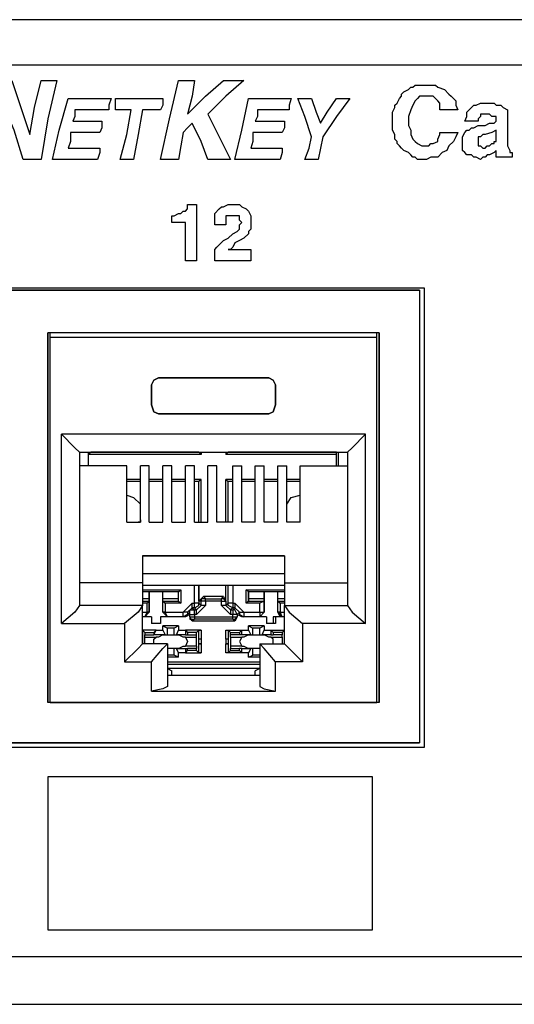
# Model space of a CAD drawing. Extents: x 1.4 to 20.4, y 3.2 to 16.9.
# Drawn here: x 10 to 10.9, y 3.3 to 5 of the extents above; entities that cross this region are included whole.
import ezdxf

# ---------------------------------------------------------------- set-up
doc = ezdxf.new("R2010")
doc.units = 0
doc.layers.get('0').update_dxf_attribs({"linetype": 'CONTINUOUS'})

msp = doc.modelspace()

# ---------------------------------------------------------------- linework, layer by layer
for p, q in [((19.6112, 4.9961), (2.19, 4.9961)), ((2.19, 4.9173), (19.6112, 4.9173)), ((6.7293, 4.5276), (10.7175, 4.5276)), ((10.7175, 4.5276), (10.7175, 3.7244)), ((6.7372, 4.5236), (10.7096, 4.5236)), ((10.7096, 4.5236), (6.7372, 4.5236)), ((10.7096, 4.5236), (10.7096, 3.7323)), ((10.7096, 4.5236), (10.7096, 4.5236)), ((10.7096, 4.5236), (10.7096, 3.7323)), ((10.06, 3.8031), (10.06, 4.4488)), ((10.6388, 4.4488), (10.06, 4.4488)), ((10.06, 4.4488), (10.06, 3.8031)), ((10.064, 4.4409), (10.064, 4.4488)), ((10.064, 3.8031), (10.064, 4.4409)), ((10.6348, 4.4409), (10.064, 4.4409)), ((10.6348, 4.4409), (10.6348, 4.4488)), ((10.6348, 3.8031), (10.6348, 4.4409)), ((10.6388, 3.8031), (10.6388, 4.4488)), ((10.6388, 4.4488), (10.6388, 3.8031)), ((10.253, 4.3701), (10.253, 4.3701)), ((10.4459, 4.3701), (10.253, 4.3701)), ((10.253, 4.3701), (10.4459, 4.3701)), ((10.4459, 4.3701), (10.4459, 4.3701)), ((10.2411, 4.3583), (10.2411, 4.3228)), ((10.2411, 4.3583), (10.2411, 4.3583)), ((10.2411, 4.3228), (10.2411, 4.3583)), ((10.4577, 4.3583), (10.4577, 4.3228)), ((10.4577, 4.3228), (10.4577, 4.3583)), ((10.4577, 4.3583), (10.4577, 4.3583)), ((10.2411, 4.3228), (10.2411, 4.3228)), ((10.4577, 4.3228), (10.4577, 4.3228)), ((10.253, 4.3071), (10.253, 4.3071)), ((10.253, 4.3071), (10.4459, 4.3071)), ((10.4459, 4.3071), (10.253, 4.3071)), ((10.4459, 4.3071), (10.4459, 4.3071)), ((10.0837, 3.9409), (10.0837, 4.2717)), ((10.6152, 4.2717), (10.0837, 4.2717)), ((10.6152, 3.9409), (10.6152, 4.2717)), ((10.1152, 4.2402), (10.1152, 3.9724)), ((10.1152, 4.2402), (10.5837, 4.2402)), ((10.1309, 4.2362), (10.1348, 4.2402)), ((10.1309, 4.2165), (10.1309, 4.2402)), ((10.1309, 4.2165), (10.1309, 4.2362)), ((10.3278, 4.2362), (10.1309, 4.2362)), ((10.1348, 4.2402), (10.1348, 4.2402)), ((10.3238, 4.2402), (10.1348, 4.2402)), ((10.3238, 4.2402), (10.3238, 4.2402)), ((10.3278, 4.2362), (10.3238, 4.2402)), ((10.3278, 4.2402), (10.3278, 4.2362)), ((10.3711, 4.2402), (10.3711, 4.2362)), ((10.3711, 4.2362), (10.375, 4.2402)), ((10.564, 4.2362), (10.3711, 4.2362)), ((10.564, 4.2402), (10.375, 4.2402)), ((10.375, 4.2402), (10.375, 4.2402)), ((10.564, 4.2402), (10.564, 4.2402)), ((10.564, 4.2362), (10.564, 4.2402)), ((10.564, 4.2165), (10.564, 4.2362)), ((10.5679, 4.2165), (10.5679, 4.2402)), ((10.5837, 4.2402), (10.5837, 3.9724)), ((10.1978, 4.2165), (10.1152, 4.2165)), ((10.1978, 4.1181), (10.1978, 4.2165)), ((10.2215, 4.1181), (10.2215, 4.2165)), ((10.2372, 4.2165), (10.2215, 4.2165)), ((10.2372, 4.1181), (10.2372, 4.2165)), ((10.2608, 4.1181), (10.2608, 4.2165)), ((10.2766, 4.2165), (10.2608, 4.2165)), ((10.2766, 4.1181), (10.2766, 4.2165)), ((10.3002, 4.1181), (10.3002, 4.2165)), ((10.3159, 4.2165), (10.3002, 4.2165)), ((10.3159, 4.1181), (10.3159, 4.2165)), ((10.3396, 4.1181), (10.3396, 4.2165)), ((10.3553, 4.2165), (10.3396, 4.2165)), ((10.3553, 4.1181), (10.3553, 4.2165)), ((10.3829, 4.2165), (10.3986, 4.2165)), ((10.3829, 4.1181), (10.3829, 4.2165)), ((10.3986, 4.1181), (10.3986, 4.2165)), ((10.4222, 4.2165), (10.438, 4.2165)), ((10.4222, 4.1181), (10.4222, 4.2165)), ((10.438, 4.1181), (10.438, 4.2165)), ((10.4616, 4.2165), (10.4774, 4.2165)), ((10.4616, 4.1181), (10.4616, 4.2165)), ((10.4774, 4.1181), (10.4774, 4.2165)), ((10.501, 4.2165), (10.5837, 4.2165)), ((10.501, 4.1181), (10.501, 4.2165)), ((10.2215, 4.1929), (10.1978, 4.1929)), ((10.2215, 4.189), (10.1978, 4.189)), ((10.2608, 4.1929), (10.2372, 4.1929)), ((10.2608, 4.189), (10.2372, 4.189)), ((10.3002, 4.1929), (10.2766, 4.1929)), ((10.3002, 4.189), (10.2766, 4.189)), ((10.3278, 4.1929), (10.3159, 4.1929)), ((10.3238, 4.189), (10.3159, 4.189)), ((10.3278, 4.1929), (10.3238, 4.189)), ((10.3238, 4.1181), (10.3238, 4.189)), ((10.3278, 4.1181), (10.3278, 4.1929)), ((10.3711, 4.1181), (10.3711, 4.1929)), ((10.3829, 4.1929), (10.3711, 4.1929)), ((10.3711, 4.1929), (10.375, 4.189)), ((10.3829, 4.189), (10.375, 4.189)), ((10.375, 4.1181), (10.375, 4.189)), ((10.4222, 4.1929), (10.3986, 4.1929)), ((10.4222, 4.189), (10.3986, 4.189)), ((10.4616, 4.1929), (10.438, 4.1929)), ((10.4616, 4.189), (10.438, 4.189)), ((10.501, 4.1929), (10.4774, 4.1929)), ((10.501, 4.189), (10.4774, 4.189)), ((10.1978, 4.1181), (10.2215, 4.1181)), ((10.2372, 4.1181), (10.2608, 4.1181)), ((10.2766, 4.1181), (10.3002, 4.1181)), ((10.3159, 4.1181), (10.3396, 4.1181)), ((10.3829, 4.1181), (10.3553, 4.1181)), ((10.4222, 4.1181), (10.3986, 4.1181)), ((10.4616, 4.1181), (10.438, 4.1181)), ((10.4774, 4.1181), (10.4774, 4.122)), ((10.501, 4.1181), (10.4774, 4.1181)), ((10.2254, 4.0591), (10.2254, 4.0118)), ((10.2254, 4.0591), (10.4734, 4.0591)), ((10.4734, 4.0591), (10.2254, 4.0591)), ((10.4734, 4.0591), (10.4734, 4.0118)), ((10.4734, 4.0276), (10.2254, 4.0276)), ((10.2254, 4.0118), (10.1152, 4.0118)), ((10.2254, 4.0118), (10.2254, 3.9724)), ((10.4734, 4.0118), (10.5837, 4.0118)), ((10.4734, 4.0118), (10.4734, 3.9724)), ((10.2254, 4.0079), (10.4734, 4.0079)), ((10.2254, 4), (10.2923, 4)), ((10.2372, 3.9961), (10.2254, 3.9961)), ((10.2884, 3.9961), (10.2254, 3.9961)), ((10.2608, 3.9961), (10.2372, 3.9961)), ((10.2372, 3.9606), (10.2372, 3.9961)), ((10.2372, 3.9961), (10.2372, 3.9843)), ((10.2372, 3.9961), (10.2372, 3.9961)), ((10.2608, 3.9606), (10.2608, 3.9961)), ((10.2884, 3.9961), (10.2608, 3.9961)), ((10.2608, 3.9843), (10.2608, 3.9961)), ((10.2608, 3.9961), (10.2608, 3.9961)), ((10.2884, 3.9961), (10.2923, 4)), ((10.2884, 3.9843), (10.2884, 3.9961)), ((10.2884, 3.9803), (10.2884, 3.9961)), ((10.2884, 3.9961), (10.2884, 3.9961)), ((10.2923, 4), (10.2923, 3.9764)), ((10.3159, 3.9764), (10.3159, 4.0079)), ((10.3238, 3.9803), (10.3238, 4.0079)), ((10.3238, 4.0079), (10.3238, 3.9764)), ((10.3711, 3.9803), (10.3711, 4.0079)), ((10.375, 3.9764), (10.375, 4.0079)), ((10.3829, 4.0079), (10.3829, 3.9764)), ((10.4065, 3.9764), (10.4065, 4)), ((10.4065, 4), (10.4734, 4)), ((10.4104, 3.9961), (10.4065, 4)), ((10.438, 3.9961), (10.4104, 3.9961)), ((10.4104, 3.9843), (10.4104, 3.9961)), ((10.4734, 3.9961), (10.4104, 3.9961)), ((10.4104, 3.9961), (10.4104, 3.9961)), ((10.4104, 3.9961), (10.4104, 3.9803)), ((10.4616, 3.9961), (10.438, 3.9961)), ((10.438, 3.9606), (10.438, 3.9961)), ((10.438, 3.9961), (10.438, 3.9843)), ((10.438, 3.9961), (10.438, 3.9961)), ((10.4616, 3.9606), (10.4616, 3.9961)), ((10.4734, 3.9961), (10.4616, 3.9961)), ((10.4616, 3.9843), (10.4616, 3.9961)), ((10.4616, 3.9961), (10.4616, 3.9961)), ((10.2372, 3.9843), (10.2254, 3.9843)), ((10.2254, 3.9803), (10.2372, 3.9803)), ((10.2333, 3.9764), (10.2254, 3.9764)), ((10.2372, 3.9803), (10.2333, 3.9764)), ((10.2333, 3.9606), (10.2333, 3.9764)), ((10.2372, 3.9843), (10.2372, 3.9803)), ((10.2372, 3.9803), (10.2372, 3.9606)), ((10.2884, 3.9843), (10.2608, 3.9843)), ((10.2608, 3.9803), (10.2608, 3.9843)), ((10.2608, 3.9606), (10.2608, 3.9803)), ((10.2608, 3.9803), (10.2884, 3.9803)), ((10.2608, 3.9803), (10.2648, 3.9764)), ((10.2923, 3.9764), (10.2648, 3.9764)), ((10.2648, 3.9764), (10.2648, 3.9606)), ((10.2884, 3.9803), (10.2884, 3.9843)), ((10.2884, 3.9803), (10.2923, 3.9764)), ((10.312, 3.9764), (10.2963, 3.9606)), ((10.312, 3.9764), (10.3159, 3.9764)), ((10.3238, 3.9764), (10.3159, 3.9764)), ((10.3238, 3.9803), (10.3317, 3.9882)), ((10.3278, 3.9803), (10.3238, 3.9803)), ((10.3238, 3.9764), (10.3278, 3.9724)), ((10.3278, 3.9724), (10.3278, 3.9803)), ((10.3356, 3.9803), (10.3278, 3.9803)), ((10.3671, 3.9882), (10.3317, 3.9882)), ((10.3317, 3.9882), (10.3356, 3.9843)), ((10.3356, 3.9843), (10.3632, 3.9843)), ((10.3356, 3.9803), (10.3356, 3.9843)), ((10.3632, 3.9803), (10.3356, 3.9803)), ((10.3356, 3.9803), (10.3356, 3.9724)), ((10.3632, 3.9843), (10.3671, 3.9882)), ((10.3632, 3.9803), (10.3632, 3.9843)), ((10.3632, 3.9724), (10.3632, 3.9803)), ((10.3671, 3.9882), (10.3711, 3.9803)), ((10.3711, 3.9803), (10.3711, 3.9803)), ((10.3711, 3.9803), (10.3711, 3.9724)), ((10.3711, 3.9724), (10.375, 3.9764)), ((10.3829, 3.9764), (10.375, 3.9764)), ((10.3829, 3.9764), (10.3868, 3.9764)), ((10.4026, 3.9606), (10.3868, 3.9764)), ((10.4104, 3.9803), (10.4065, 3.9764)), ((10.4301, 3.9764), (10.4065, 3.9764)), ((10.438, 3.9843), (10.4104, 3.9843)), ((10.4104, 3.9803), (10.4104, 3.9843)), ((10.4104, 3.9803), (10.438, 3.9803)), ((10.438, 3.9803), (10.4301, 3.9764)), ((10.4301, 3.9606), (10.4301, 3.9764)), ((10.438, 3.9843), (10.438, 3.9803)), ((10.438, 3.9803), (10.438, 3.9606)), ((10.4734, 3.9843), (10.4616, 3.9843)), ((10.4616, 3.9803), (10.4616, 3.9843)), ((10.4616, 3.9606), (10.4616, 3.9803)), ((10.4616, 3.9803), (10.4734, 3.9803)), ((10.4616, 3.9803), (10.4656, 3.9764)), ((10.4734, 3.9764), (10.4656, 3.9764)), ((10.4656, 3.9764), (10.4656, 3.9606)), ((10.2254, 3.9724), (10.1152, 3.9724)), ((10.2254, 3.9055), (10.2254, 3.9724)), ((10.2254, 3.9606), (10.2333, 3.9606)), ((10.2372, 3.9606), (10.2293, 3.9528)), ((10.2293, 3.9528), (10.2372, 3.9606)), ((10.2293, 3.9528), (10.2333, 3.9606)), ((10.2333, 3.9606), (10.2333, 3.9606)), ((10.2333, 3.9606), (10.2372, 3.9606)), ((10.2372, 3.9606), (10.2333, 3.9606)), ((10.2372, 3.9606), (10.2372, 3.9606)), ((10.2372, 3.9606), (10.2372, 3.9606)), ((10.2687, 3.9528), (10.2608, 3.9606)), ((10.2608, 3.9606), (10.2608, 3.9606)), ((10.2608, 3.9606), (10.2648, 3.9606)), ((10.2648, 3.9606), (10.2608, 3.9606)), ((10.2608, 3.9606), (10.2608, 3.9606)), ((10.2687, 3.9528), (10.2608, 3.9606)), ((10.2648, 3.9606), (10.2648, 3.9606)), ((10.2648, 3.9606), (10.2963, 3.9606)), ((10.2687, 3.9528), (10.2648, 3.9606)), ((10.2963, 3.9606), (10.2963, 3.9606)), ((10.3041, 3.9606), (10.2963, 3.9606)), ((10.3041, 3.9606), (10.2963, 3.9606)), ((10.3041, 3.9606), (10.312, 3.9685)), ((10.3081, 3.9567), (10.3041, 3.9606)), ((10.3041, 3.9606), (10.3041, 3.9606)), ((10.3041, 3.9606), (10.3081, 3.9567)), ((10.3159, 3.9685), (10.312, 3.9685)), ((10.312, 3.9685), (10.3159, 3.9646)), ((10.3199, 3.9646), (10.3159, 3.9685)), ((10.3159, 3.9646), (10.3199, 3.9646)), ((10.3159, 3.9567), (10.3159, 3.9646)), ((10.3199, 3.9567), (10.3356, 3.9724)), ((10.3199, 3.9646), (10.3278, 3.9724)), ((10.3199, 3.9567), (10.3199, 3.9646)), ((10.3356, 3.9724), (10.3278, 3.9724)), ((10.3632, 3.9724), (10.3789, 3.9567)), ((10.3789, 3.9646), (10.3711, 3.9724)), ((10.3829, 3.9685), (10.3789, 3.9646)), ((10.3789, 3.9646), (10.3829, 3.9646)), ((10.3789, 3.9646), (10.3789, 3.9567)), ((10.3829, 3.9646), (10.3868, 3.9685)), ((10.3868, 3.9685), (10.3829, 3.9685)), ((10.3829, 3.9646), (10.3829, 3.9567)), ((10.3947, 3.9606), (10.3868, 3.9685)), ((10.3907, 3.9567), (10.3947, 3.9606)), ((10.3947, 3.9606), (10.3907, 3.9567)), ((10.3947, 3.9606), (10.3947, 3.9606)), ((10.3947, 3.9606), (10.4026, 3.9606)), ((10.3947, 3.9606), (10.4026, 3.9606)), ((10.4026, 3.9606), (10.4026, 3.9606)), ((10.4026, 3.9606), (10.4301, 3.9606)), ((10.438, 3.9606), (10.4301, 3.9528)), ((10.4301, 3.9606), (10.4301, 3.9606)), ((10.4301, 3.9606), (10.4301, 3.9528)), ((10.438, 3.9606), (10.4301, 3.9528)), ((10.438, 3.9606), (10.438, 3.9606)), ((10.438, 3.9606), (10.438, 3.9606)), ((10.4656, 3.9528), (10.4616, 3.9606)), ((10.4616, 3.9606), (10.4616, 3.9606)), ((10.4616, 3.9606), (10.4656, 3.9606)), ((10.4656, 3.9606), (10.4616, 3.9606)), ((10.4616, 3.9606), (10.4616, 3.9606)), ((10.4695, 3.9528), (10.4616, 3.9606)), ((10.4656, 3.9606), (10.4656, 3.9606)), ((10.4656, 3.9606), (10.4734, 3.9606)), ((10.4695, 3.9528), (10.4656, 3.9606)), ((10.4734, 3.9724), (10.5837, 3.9724)), ((10.4734, 3.9055), (10.4734, 3.9724)), ((10.0837, 3.9409), (10.1939, 3.9409)), ((10.1939, 3.9409), (10.1939, 3.874)), ((10.2411, 3.9528), (10.2254, 3.9528)), ((10.2293, 3.9528), (10.2254, 3.9528)), ((10.2411, 3.9528), (10.2293, 3.9528)), ((10.2293, 3.9528), (10.2293, 3.9528)), ((10.2411, 3.9528), (10.2411, 3.9409)), ((10.2411, 3.9528), (10.2411, 3.9409)), ((10.2411, 3.9528), (10.2411, 3.9528)), ((10.2569, 3.9409), (10.2411, 3.9409)), ((10.2411, 3.9409), (10.2411, 3.9409)), ((10.2569, 3.9409), (10.2411, 3.9409)), ((10.2569, 3.9528), (10.2569, 3.9409)), ((10.2687, 3.9528), (10.2569, 3.9528)), ((10.2569, 3.9528), (10.2569, 3.9409)), ((10.2569, 3.9528), (10.2569, 3.9528)), ((10.3002, 3.9528), (10.2569, 3.9528)), ((10.2569, 3.9409), (10.2569, 3.9409)), ((10.2963, 3.9528), (10.2687, 3.9528)), ((10.2687, 3.9528), (10.2687, 3.9528)), ((10.3002, 3.9528), (10.2963, 3.9528)), ((10.3081, 3.9567), (10.3002, 3.9528)), ((10.3081, 3.9528), (10.3081, 3.9567)), ((10.3081, 3.9528), (10.3081, 3.9567)), ((10.3081, 3.9567), (10.3159, 3.9567)), ((10.312, 3.9449), (10.3081, 3.9528)), ((10.3081, 3.9528), (10.3081, 3.9528)), ((10.3081, 3.9528), (10.3159, 3.9528)), ((10.3159, 3.9488), (10.312, 3.9449)), ((10.3868, 3.9449), (10.312, 3.9449)), ((10.3199, 3.9567), (10.3159, 3.9567)), ((10.3159, 3.9567), (10.3159, 3.9528)), ((10.3159, 3.9528), (10.3829, 3.9528)), ((10.3159, 3.9528), (10.3159, 3.9488)), ((10.3829, 3.9488), (10.3159, 3.9488)), ((10.3829, 3.9567), (10.3789, 3.9567)), ((10.3829, 3.9528), (10.3829, 3.9567)), ((10.3829, 3.9488), (10.3829, 3.9528)), ((10.3868, 3.9449), (10.3829, 3.9488)), ((10.3907, 3.9528), (10.3868, 3.9449)), ((10.3986, 3.9528), (10.3907, 3.9567)), ((10.3907, 3.9567), (10.3907, 3.9528)), ((10.3907, 3.9567), (10.3907, 3.9528)), ((10.3907, 3.9528), (10.3907, 3.9528)), ((10.4026, 3.9528), (10.3986, 3.9528)), ((10.4419, 3.9528), (10.3986, 3.9528)), ((10.4301, 3.9528), (10.4026, 3.9528)), ((10.4419, 3.9528), (10.4301, 3.9528)), ((10.4301, 3.9528), (10.4301, 3.9528)), ((10.4419, 3.9528), (10.4419, 3.9528)), ((10.4419, 3.9528), (10.4419, 3.9409)), ((10.4419, 3.9528), (10.4419, 3.9409)), ((10.4537, 3.9409), (10.4419, 3.9409)), ((10.4577, 3.9409), (10.4419, 3.9409)), ((10.4419, 3.9409), (10.4419, 3.9409)), ((10.4537, 3.9528), (10.4537, 3.9409)), ((10.4656, 3.9528), (10.4537, 3.9528)), ((10.4577, 3.9528), (10.4537, 3.9528)), ((10.4577, 3.9409), (10.4537, 3.9409)), ((10.4577, 3.9528), (10.4577, 3.9409)), ((10.4734, 3.9528), (10.4577, 3.9528)), ((10.4695, 3.9528), (10.4656, 3.9528)), ((10.4734, 3.9528), (10.4695, 3.9528)), ((10.6152, 3.9409), (10.5049, 3.9409)), ((10.5049, 3.9409), (10.5049, 3.874)), ((10.2254, 3.9291), (10.2254, 3.9134)), ((10.2254, 3.9291), (10.2254, 3.9291)), ((10.2254, 3.9291), (10.2293, 3.9252)), ((10.249, 3.9291), (10.2254, 3.9291)), ((10.2293, 3.9252), (10.2451, 3.9252)), ((10.2293, 3.9252), (10.2293, 3.9213)), ((10.2451, 3.9213), (10.249, 3.9291)), ((10.249, 3.9291), (10.2451, 3.9252)), ((10.2451, 3.9252), (10.2451, 3.9213)), ((10.249, 3.9291), (10.2608, 3.9291)), ((10.2884, 3.937), (10.2608, 3.937)), ((10.2608, 3.9291), (10.2608, 3.937)), ((10.2608, 3.937), (10.2687, 3.9331)), ((10.2608, 3.9291), (10.2648, 3.9213)), ((10.2805, 3.9331), (10.2687, 3.9331)), ((10.2687, 3.9213), (10.2687, 3.9331)), ((10.2884, 3.937), (10.2805, 3.9331)), ((10.2805, 3.9213), (10.2805, 3.9331)), ((10.2844, 3.9213), (10.2884, 3.9291)), ((10.2884, 3.937), (10.2884, 3.9291)), ((10.2884, 3.9291), (10.3002, 3.9291)), ((10.3002, 3.9291), (10.3002, 3.9213)), ((10.3002, 3.9291), (10.3041, 3.9252)), ((10.3278, 3.9291), (10.3002, 3.9291)), ((10.3199, 3.9252), (10.3041, 3.9252)), ((10.3041, 3.9252), (10.3041, 3.9213)), ((10.3238, 3.9291), (10.3199, 3.9252)), ((10.3199, 3.9213), (10.3199, 3.9252)), ((10.3238, 3.9291), (10.3278, 3.9291)), ((10.3238, 3.9134), (10.3238, 3.9291)), ((10.3278, 3.9291), (10.3278, 3.9134)), ((10.3711, 3.9291), (10.375, 3.9291)), ((10.3711, 3.9134), (10.3711, 3.9291)), ((10.3711, 3.9291), (10.3986, 3.9291)), ((10.375, 3.9291), (10.375, 3.9134)), ((10.375, 3.9291), (10.3789, 3.9252)), ((10.3789, 3.9252), (10.3947, 3.9252)), ((10.3789, 3.9213), (10.3789, 3.9252)), ((10.3986, 3.9291), (10.3947, 3.9252)), ((10.3947, 3.9252), (10.3947, 3.9213)), ((10.3986, 3.9213), (10.3986, 3.9291)), ((10.3986, 3.9291), (10.4104, 3.9291)), ((10.438, 3.937), (10.4104, 3.937)), ((10.4104, 3.9291), (10.4104, 3.937)), ((10.4104, 3.937), (10.4183, 3.9331)), ((10.4104, 3.9291), (10.4144, 3.9213)), ((10.4301, 3.9331), (10.4183, 3.9331)), ((10.4183, 3.9213), (10.4183, 3.9331)), ((10.438, 3.937), (10.4301, 3.9331)), ((10.4301, 3.9213), (10.4301, 3.9331)), ((10.4341, 3.9213), (10.438, 3.9291)), ((10.438, 3.937), (10.438, 3.9291)), ((10.438, 3.9291), (10.4498, 3.9291)), ((10.4498, 3.9291), (10.4498, 3.9213)), ((10.4498, 3.9291), (10.4537, 3.9252)), ((10.4498, 3.9291), (10.4734, 3.9291)), ((10.4695, 3.9252), (10.4537, 3.9252)), ((10.4537, 3.9252), (10.4537, 3.9213)), ((10.4734, 3.9291), (10.4695, 3.9252)), ((10.4695, 3.9252), (10.4695, 3.9213)), ((10.4734, 3.9291), (10.4734, 3.9291)), ((10.4734, 3.9134), (10.4734, 3.9291)), ((10.2254, 3.9134), (10.2254, 3.9134)), ((10.2254, 3.9134), (10.2254, 3.9134)), ((10.2254, 3.9134), (10.2254, 3.9055)), ((10.2254, 3.9134), (10.2254, 3.9134)), ((10.2687, 3.9055), (10.2254, 3.9055)), ((10.2254, 3.9055), (10.2254, 3.9055)), ((10.2254, 3.9055), (10.2254, 3.9055)), ((10.2254, 3.9055), (10.2254, 3.9055)), ((10.2293, 3.9213), (10.2451, 3.9213)), ((10.2293, 3.9173), (10.2293, 3.9213)), ((10.2293, 3.9173), (10.249, 3.9173)), ((10.2293, 3.9055), (10.2293, 3.9173)), ((10.2648, 3.9213), (10.2451, 3.9213)), ((10.2451, 3.9213), (10.2451, 3.9213)), ((10.253, 3.9173), (10.249, 3.9173)), ((10.2608, 3.9213), (10.253, 3.9173)), ((10.2608, 3.9213), (10.2608, 3.9213)), ((10.2648, 3.9213), (10.2687, 3.9213)), ((10.2687, 3.9213), (10.2805, 3.9213)), ((10.2687, 3.9055), (10.2687, 3.8307)), ((10.2805, 3.9213), (10.2844, 3.9213)), ((10.3002, 3.9213), (10.2844, 3.9213)), ((10.2884, 3.9213), (10.2884, 3.9213)), ((10.2963, 3.9173), (10.2884, 3.9213)), ((10.3002, 3.9173), (10.2963, 3.9173)), ((10.3002, 3.9213), (10.3041, 3.9213)), ((10.3002, 3.9173), (10.3199, 3.9173)), ((10.3041, 3.9213), (10.3199, 3.9213)), ((10.3199, 3.9173), (10.3199, 3.9213)), ((10.3199, 3.9016), (10.3199, 3.9173)), ((10.3278, 3.9134), (10.3238, 3.9134)), ((10.3238, 3.9055), (10.3238, 3.9134)), ((10.3238, 3.9134), (10.3238, 3.9134)), ((10.3278, 3.9134), (10.3238, 3.9134)), ((10.3238, 3.8898), (10.3238, 3.9055)), ((10.3238, 3.9055), (10.3238, 3.9055)), ((10.3238, 3.9055), (10.3278, 3.9055)), ((10.3278, 3.9055), (10.3238, 3.9055)), ((10.3278, 3.9134), (10.3278, 3.9055)), ((10.3278, 3.9134), (10.3278, 3.9134)), ((10.3278, 3.9134), (10.3278, 3.9055)), ((10.3278, 3.9055), (10.3278, 3.8898)), ((10.3278, 3.9055), (10.3278, 3.9055)), ((10.375, 3.9134), (10.3711, 3.9134)), ((10.3711, 3.9134), (10.3711, 3.9055)), ((10.375, 3.9134), (10.3711, 3.9134)), ((10.3711, 3.9134), (10.3711, 3.9055)), ((10.3711, 3.9134), (10.3711, 3.9134)), ((10.3711, 3.8898), (10.3711, 3.9055)), ((10.3711, 3.9055), (10.375, 3.9055)), ((10.375, 3.9055), (10.3711, 3.9055)), ((10.3711, 3.9055), (10.3711, 3.9055)), ((10.375, 3.9134), (10.375, 3.9134)), ((10.375, 3.9134), (10.375, 3.9055)), ((10.375, 3.9055), (10.375, 3.9055)), ((10.375, 3.9055), (10.375, 3.8898)), ((10.3947, 3.9213), (10.3789, 3.9213)), ((10.3789, 3.9173), (10.3789, 3.9213)), ((10.3789, 3.9173), (10.3986, 3.9173)), ((10.3789, 3.9173), (10.3789, 3.9016)), ((10.3986, 3.9213), (10.3947, 3.9213)), ((10.4144, 3.9213), (10.3986, 3.9213)), ((10.4026, 3.9173), (10.3986, 3.9173)), ((10.4104, 3.9213), (10.4026, 3.9173)), ((10.4104, 3.9213), (10.4104, 3.9213)), ((10.4144, 3.9213), (10.4183, 3.9213)), ((10.4183, 3.9213), (10.4301, 3.9213)), ((10.4301, 3.9213), (10.4341, 3.9213)), ((10.4301, 3.9055), (10.4301, 3.8307)), ((10.4301, 3.9055), (10.4734, 3.9055)), ((10.4498, 3.9213), (10.4341, 3.9213)), ((10.438, 3.9213), (10.438, 3.9213)), ((10.4459, 3.9173), (10.438, 3.9213)), ((10.4498, 3.9173), (10.4459, 3.9173)), ((10.4498, 3.9213), (10.4537, 3.9213)), ((10.4498, 3.9173), (10.4695, 3.9173)), ((10.4695, 3.9213), (10.4537, 3.9213)), ((10.4695, 3.9173), (10.4695, 3.9213)), ((10.4695, 3.9173), (10.4695, 3.9055)), ((10.4734, 3.9134), (10.4734, 3.9134)), ((10.4734, 3.9055), (10.4734, 3.9134)), ((10.4734, 3.9134), (10.4734, 3.9134)), ((10.4734, 3.9134), (10.4734, 3.9134)), ((10.4734, 3.9055), (10.4734, 3.9055)), ((10.4734, 3.9055), (10.4734, 3.9055)), ((10.4734, 3.9055), (10.4734, 3.9055)), ((10.2884, 3.8976), (10.2687, 3.8976)), ((10.2805, 3.8976), (10.2687, 3.8976)), ((10.2844, 3.8976), (10.2805, 3.8976)), ((10.2805, 3.8858), (10.2805, 3.8976)), ((10.2884, 3.8898), (10.2844, 3.8976)), ((10.2844, 3.8976), (10.3002, 3.8976)), ((10.2884, 3.8976), (10.2963, 3.9016)), ((10.2884, 3.8976), (10.2884, 3.8976)), ((10.3002, 3.8898), (10.2884, 3.8898)), ((10.2884, 3.8819), (10.2884, 3.8898)), ((10.2963, 3.9016), (10.3002, 3.9016)), ((10.3199, 3.9016), (10.3002, 3.9016)), ((10.3002, 3.8976), (10.3002, 3.8898)), ((10.3002, 3.8976), (10.3041, 3.8976)), ((10.3002, 3.8898), (10.3041, 3.8937)), ((10.3002, 3.8898), (10.3278, 3.8898)), ((10.3199, 3.8976), (10.3041, 3.8976)), ((10.3041, 3.8937), (10.3041, 3.8976)), ((10.3199, 3.8937), (10.3041, 3.8937)), ((10.3199, 3.9016), (10.3199, 3.8976)), ((10.3199, 3.8937), (10.3199, 3.8976)), ((10.3238, 3.8898), (10.3199, 3.8937)), ((10.3278, 3.8898), (10.3238, 3.8898)), ((10.375, 3.8898), (10.3711, 3.8898)), ((10.3986, 3.8898), (10.3711, 3.8898)), ((10.375, 3.8898), (10.3789, 3.8937)), ((10.3986, 3.9016), (10.3789, 3.9016)), ((10.3789, 3.9016), (10.3789, 3.8976)), ((10.3789, 3.8976), (10.3947, 3.8976)), ((10.3789, 3.8937), (10.3789, 3.8976)), ((10.3789, 3.8937), (10.3947, 3.8937)), ((10.3986, 3.8976), (10.3947, 3.8976)), ((10.3947, 3.8937), (10.3947, 3.8976)), ((10.3986, 3.8898), (10.3947, 3.8937)), ((10.3986, 3.9016), (10.4026, 3.9016)), ((10.3986, 3.8976), (10.4144, 3.8976)), ((10.3986, 3.8898), (10.3986, 3.8976)), ((10.4104, 3.8898), (10.3986, 3.8898)), ((10.4026, 3.9016), (10.4104, 3.8976)), ((10.4301, 3.8976), (10.4104, 3.8976)), ((10.4104, 3.8976), (10.4104, 3.8976)), ((10.4144, 3.8976), (10.4104, 3.8898)), ((10.4104, 3.8819), (10.4104, 3.8898)), ((10.4183, 3.8976), (10.4144, 3.8976)), ((10.4301, 3.8976), (10.4183, 3.8976)), ((10.4183, 3.8858), (10.4183, 3.8976)), ((10.1939, 3.874), (10.2411, 3.874)), ((10.2411, 3.8228), (10.2411, 3.874)), ((10.2805, 3.8858), (10.2687, 3.8858)), ((10.2884, 3.8819), (10.2687, 3.8819)), ((10.2687, 3.874), (10.4301, 3.874)), ((10.2884, 3.8819), (10.2805, 3.8858)), ((10.4104, 3.8819), (10.4183, 3.8858)), ((10.4301, 3.8819), (10.4104, 3.8819)), ((10.4301, 3.8858), (10.4183, 3.8858)), ((10.5049, 3.874), (10.4577, 3.874)), ((10.4577, 3.8228), (10.4577, 3.874)), ((10.2687, 3.8701), (10.4301, 3.8701)), ((10.2687, 3.8622), (10.2766, 3.8583)), ((10.4301, 3.8622), (10.2687, 3.8622)), ((10.2766, 3.8504), (10.2766, 3.8583)), ((10.4301, 3.8622), (10.4222, 3.8583)), ((10.4222, 3.8504), (10.4222, 3.8583)), ((10.4301, 3.8504), (10.2687, 3.8504)), ((10.4222, 3.8504), (10.2766, 3.8504)), ((10.3278, 3.8504), (10.3278, 3.8504)), ((10.3711, 3.8504), (10.3711, 3.8504)), ((10.2411, 3.8228), (10.4577, 3.8228)), ((10.6388, 3.8031), (10.06, 3.8031)), ((10.064, 3.8031), (10.064, 3.8031)), ((10.064, 3.8031), (10.6348, 3.8031)), ((10.6348, 3.8031), (10.6348, 3.8031)), ((10.7175, 3.7244), (6.7293, 3.7244)), ((6.7372, 3.7323), (10.7096, 3.7323)), ((10.7096, 3.7323), (6.7372, 3.7323)), ((10.7096, 3.7323), (10.7096, 3.7323)), ((19.6112, 3.3583), (2.19, 3.3583)), ((2.19, 3.2756), (19.6112, 3.2756))]:
    msp.add_line(p, q)
for points in [[(10.0285, 4.7953), (10.0364, 4.8425), (10.0482, 4.8898), (10.06, 4.8898), (10.0758, 4.8898), (10.06, 4.8228), (10.0482, 4.752), (10.0325, 4.752), (10.0167, 4.752), (10.001, 4.8031), (9.9813, 4.8504), (9.9734, 4.8031), (9.9656, 4.752), (9.9498, 4.752), (9.938, 4.752), (9.9498, 4.8228), (9.9656, 4.8898), (9.9813, 4.8898), (9.997, 4.8898), (10.0128, 4.8425), (10.0285, 4.7953)], [(10.2963, 4.7992), (10.2923, 4.7756), (10.2884, 4.752), (10.2726, 4.752), (10.2569, 4.752), (10.2726, 4.8228), (10.2884, 4.8898), (10.3002, 4.8898), (10.3159, 4.8898), (10.312, 4.8622), (10.3041, 4.8307), (10.3356, 4.8622), (10.3671, 4.8898), (10.3829, 4.8898), (10.4026, 4.8898), (10.3711, 4.8622), (10.3396, 4.8307), (10.3593, 4.7913), (10.3789, 4.752), (10.3593, 4.752), (10.3396, 4.752), (10.3278, 4.7835), (10.312, 4.815), (10.3041, 4.8071), (10.2963, 4.7992)], [(10.7766, 4.8386), (10.7608, 4.8386), (10.7451, 4.8386), (10.7451, 4.8425), (10.7451, 4.8465), (10.7451, 4.8504), (10.7411, 4.8543), (10.7372, 4.8583), (10.7333, 4.8622), (10.7254, 4.8622), (10.7215, 4.8622), (10.7175, 4.8622), (10.7096, 4.8622), (10.7057, 4.8583), (10.7018, 4.8543), (10.6978, 4.8465), (10.6939, 4.8386), (10.69, 4.8268), (10.69, 4.8189), (10.69, 4.811), (10.6939, 4.8031), (10.6939, 4.7953), (10.6978, 4.7874), (10.7018, 4.7835), (10.7057, 4.7795), (10.7136, 4.7756), (10.7215, 4.7756), (10.7254, 4.7756), (10.7293, 4.7795), (10.7333, 4.7795), (10.7411, 4.7835), (10.7411, 4.7874), (10.7451, 4.7953), (10.7451, 4.7992), (10.7608, 4.7992), (10.7766, 4.7992), (10.7726, 4.7913), (10.7687, 4.7835), (10.7608, 4.7756), (10.7569, 4.7677), (10.749, 4.7638), (10.7411, 4.7559), (10.7293, 4.7559), (10.7215, 4.752), (10.7136, 4.752), (10.7057, 4.752), (10.7018, 4.7559), (10.6978, 4.7559), (10.6939, 4.7598), (10.69, 4.7638), (10.6821, 4.7677), (10.6781, 4.7717), (10.6742, 4.7756), (10.6703, 4.7795), (10.6703, 4.7835), (10.6663, 4.7874), (10.6663, 4.7953), (10.6624, 4.8031), (10.6624, 4.811), (10.6624, 4.8189), (10.6624, 4.8268), (10.6624, 4.8346), (10.6663, 4.8425), (10.6663, 4.8465), (10.6703, 4.8504), (10.6742, 4.8583), (10.6781, 4.8622), (10.6781, 4.8661), (10.6821, 4.8701), (10.69, 4.874), (10.6939, 4.878), (10.6978, 4.878), (10.7018, 4.8819), (10.7057, 4.8819), (10.7136, 4.8819), (10.7215, 4.8819), (10.7254, 4.8819), (10.7333, 4.8819), (10.7372, 4.8819), (10.7411, 4.878), (10.753, 4.874), (10.7608, 4.8661), (10.7648, 4.8622), (10.7726, 4.8543), (10.7726, 4.8465), (10.7766, 4.8386)], [(10.1703, 4.8583), (10.1663, 4.8465), (10.1663, 4.8386), (10.1388, 4.8386), (10.1073, 4.8386), (10.1073, 4.8268), (10.1033, 4.8189), (10.1309, 4.8189), (10.1545, 4.8189), (10.1545, 4.8071), (10.1506, 4.7992), (10.127, 4.7992), (10.0994, 4.7992), (10.0994, 4.7835), (10.0955, 4.7717), (10.123, 4.7717), (10.1506, 4.7717), (10.1506, 4.7638), (10.1467, 4.752), (10.1073, 4.752), (10.0679, 4.752), (10.0797, 4.8031), (10.0955, 4.8583), (10.1309, 4.8583), (10.1703, 4.8583)], [(10.2254, 4.8386), (10.2175, 4.7953), (10.2096, 4.752), (10.1978, 4.752), (10.186, 4.752), (10.1978, 4.7953), (10.2057, 4.8386), (10.19, 4.8386), (10.1781, 4.8386), (10.1781, 4.8465), (10.1781, 4.8583), (10.2215, 4.8583), (10.2608, 4.8583), (10.2608, 4.8465), (10.2569, 4.8386), (10.2411, 4.8386), (10.2254, 4.8386)], [(10.4852, 4.8583), (10.4813, 4.8465), (10.4813, 4.8386), (10.4537, 4.8386), (10.4262, 4.8386), (10.4262, 4.8268), (10.4222, 4.8189), (10.4498, 4.8189), (10.4734, 4.8189), (10.4734, 4.8071), (10.4695, 4.7992), (10.4459, 4.7992), (10.4183, 4.7992), (10.4183, 4.7835), (10.4144, 4.7717), (10.4419, 4.7717), (10.4695, 4.7717), (10.4695, 4.7638), (10.4656, 4.752), (10.4262, 4.752), (10.3868, 4.752), (10.3986, 4.8031), (10.4104, 4.8583), (10.4459, 4.8583), (10.4852, 4.8583)], [(10.5404, 4.7913), (10.5364, 4.7717), (10.5325, 4.752), (10.5207, 4.752), (10.5089, 4.752), (10.5167, 4.7717), (10.5207, 4.7913), (10.5089, 4.8268), (10.497, 4.8583), (10.5089, 4.8583), (10.5207, 4.8583), (10.5285, 4.8346), (10.5364, 4.815), (10.5482, 4.8346), (10.564, 4.8583), (10.5758, 4.8583), (10.5876, 4.8583), (10.564, 4.8268), (10.5404, 4.7913)], [(10.8632, 4.8268), (10.8632, 4.7992), (10.8632, 4.7756), (10.8671, 4.7677), (10.8671, 4.7638), (10.8711, 4.7638), (10.8711, 4.7598), (10.8711, 4.7559), (10.8593, 4.7559), (10.8435, 4.7559), (10.8435, 4.7638), (10.8435, 4.7677), (10.8396, 4.7638), (10.8317, 4.7598), (10.8278, 4.7598), (10.8238, 4.7559), (10.8199, 4.7559), (10.8159, 4.752), (10.8081, 4.7559), (10.8041, 4.7559), (10.8002, 4.7598), (10.7923, 4.7598), (10.7884, 4.7638), (10.7844, 4.7677), (10.7844, 4.7756), (10.7844, 4.7835), (10.7844, 4.7874), (10.7844, 4.7913), (10.7884, 4.7992), (10.7923, 4.8031), (10.7963, 4.8031), (10.8002, 4.8071), (10.8041, 4.8071), (10.812, 4.811), (10.8238, 4.811), (10.8317, 4.815), (10.8356, 4.815), (10.8396, 4.815), (10.8435, 4.8189), (10.8435, 4.8228), (10.8435, 4.8268), (10.8396, 4.8268), (10.8356, 4.8268), (10.8317, 4.8307), (10.8238, 4.8307), (10.8199, 4.8307), (10.8159, 4.8307), (10.8159, 4.8268), (10.812, 4.8228), (10.812, 4.8189), (10.8002, 4.8189), (10.7884, 4.8189), (10.7923, 4.8268), (10.7923, 4.8346), (10.8002, 4.8425), (10.8041, 4.8465), (10.8081, 4.8465), (10.8159, 4.8504), (10.8238, 4.8504), (10.8278, 4.8504), (10.8356, 4.8504), (10.8396, 4.8504), (10.8435, 4.8465), (10.8514, 4.8465), (10.8553, 4.8425), (10.8632, 4.8386), (10.8632, 4.8346), (10.8632, 4.8307), (10.8632, 4.8268)], [(10.8435, 4.7874), (10.8435, 4.7953), (10.8435, 4.8031), (10.8356, 4.7992), (10.8238, 4.7953), (10.8199, 4.7953), (10.8159, 4.7913), (10.812, 4.7913), (10.812, 4.7874), (10.812, 4.7835), (10.812, 4.7795), (10.812, 4.7756), (10.8159, 4.7756), (10.8199, 4.7717), (10.8238, 4.7717), (10.8278, 4.7756), (10.8317, 4.7756), (10.8356, 4.7795), (10.8396, 4.7795), (10.8396, 4.7835), (10.8435, 4.7835), (10.8435, 4.7874)], [(10.2766, 4.6417), (10.2766, 4.6496), (10.2766, 4.6535), (10.2805, 4.6535), (10.2884, 4.6575), (10.2923, 4.6575), (10.2963, 4.6614), (10.3002, 4.6614), (10.3041, 4.6654), (10.3041, 4.6693), (10.3041, 4.6732), (10.312, 4.6732), (10.3199, 4.6732), (10.3199, 4.622), (10.3199, 4.5748), (10.312, 4.5748), (10.3002, 4.5748), (10.3002, 4.6102), (10.3002, 4.6417), (10.2884, 4.6417), (10.2766, 4.6417)], [(10.2766, 4.6417), (10.2766, 4.6496), (10.2766, 4.6535), (10.2805, 4.6535), (10.2884, 4.6575), (10.2923, 4.6575), (10.2963, 4.6614), (10.3002, 4.6614), (10.3041, 4.6654), (10.3041, 4.6693), (10.3041, 4.6732), (10.312, 4.6732), (10.3199, 4.6732), (10.3199, 4.622), (10.3199, 4.5748), (10.312, 4.5748), (10.3002, 4.5748), (10.3002, 4.6102), (10.3002, 4.6417), (10.2884, 4.6417), (10.2766, 4.6417)], [(10.3711, 4.6378), (10.3593, 4.6378), (10.3514, 4.6378), (10.3514, 4.6417), (10.3514, 4.6496), (10.3514, 4.6535), (10.3514, 4.6575), (10.3593, 4.6654), (10.3632, 4.6693), (10.3671, 4.6693), (10.375, 4.6732), (10.3789, 4.6732), (10.3829, 4.6732), (10.3907, 4.6732), (10.3947, 4.6732), (10.3986, 4.6693), (10.4065, 4.6654), (10.4104, 4.6614), (10.4144, 4.6535), (10.4144, 4.6496), (10.4144, 4.6417), (10.4144, 4.6378), (10.4144, 4.6299), (10.4104, 4.626), (10.4104, 4.622), (10.4026, 4.6142), (10.3947, 4.6102), (10.3868, 4.6063), (10.3829, 4.5984), (10.3789, 4.5945), (10.375, 4.5945), (10.3947, 4.5945), (10.4144, 4.5945), (10.4144, 4.5827), (10.4144, 4.5748), (10.3829, 4.5748), (10.3514, 4.5748), (10.3514, 4.5787), (10.3514, 4.5827), (10.3514, 4.5866), (10.3514, 4.5945), (10.3553, 4.5984), (10.3593, 4.6024), (10.3671, 4.6102), (10.375, 4.6142), (10.3829, 4.622), (10.3907, 4.626), (10.3947, 4.6299), (10.3947, 4.6339), (10.3947, 4.6378), (10.3986, 4.6417), (10.3947, 4.6457), (10.3947, 4.6535), (10.3907, 4.6535), (10.3868, 4.6535), (10.3829, 4.6535), (10.3789, 4.6535), (10.375, 4.6535), (10.3711, 4.6535), (10.3711, 4.6457), (10.3711, 4.6378)], [(10.3711, 4.6378), (10.3593, 4.6378), (10.3514, 4.6378), (10.3514, 4.6417), (10.3514, 4.6496), (10.3514, 4.6535), (10.3514, 4.6575), (10.3593, 4.6654), (10.3632, 4.6693), (10.3671, 4.6693), (10.375, 4.6732), (10.3789, 4.6732), (10.3829, 4.6732), (10.3907, 4.6732), (10.3947, 4.6732), (10.3986, 4.6693), (10.4065, 4.6654), (10.4104, 4.6614), (10.4144, 4.6535), (10.4144, 4.6496), (10.4144, 4.6417), (10.4144, 4.6378), (10.4144, 4.6299), (10.4104, 4.626), (10.4104, 4.622), (10.4026, 4.6142), (10.3947, 4.6102), (10.3868, 4.6063), (10.3829, 4.5984), (10.3789, 4.5945), (10.375, 4.5945), (10.3947, 4.5945), (10.4144, 4.5945), (10.4144, 4.5827), (10.4144, 4.5748), (10.3829, 4.5748), (10.3514, 4.5748), (10.3514, 4.5787), (10.3514, 4.5827), (10.3514, 4.5866), (10.3514, 4.5945), (10.3553, 4.5984), (10.3593, 4.6024), (10.3671, 4.6102), (10.375, 4.6142), (10.3829, 4.622), (10.3907, 4.626), (10.3947, 4.6299), (10.3947, 4.6339), (10.3947, 4.6378), (10.3986, 4.6417), (10.3947, 4.6457), (10.3947, 4.6535), (10.3907, 4.6535), (10.3868, 4.6535), (10.3829, 4.6535), (10.3789, 4.6535), (10.375, 4.6535), (10.3711, 4.6535), (10.3711, 4.6457), (10.3711, 4.6378)], [(10.2411, 4.3583), (10.2451, 4.3661), (10.253, 4.3701)], [(10.253, 4.3701), (10.2451, 4.3661), (10.2411, 4.3583)], [(10.4577, 4.3583), (10.4537, 4.3661), (10.4459, 4.3701)], [(10.4459, 4.3701), (10.4537, 4.3661), (10.4577, 4.3583)], [(10.253, 4.3071), (10.2451, 4.311), (10.2411, 4.3228)], [(10.2411, 4.3228), (10.2451, 4.311), (10.253, 4.3071)], [(10.4459, 4.3071), (10.4537, 4.311), (10.4577, 4.3228)], [(10.4577, 4.3228), (10.4537, 4.311), (10.4459, 4.3071)], [(10.0837, 4.2717), (10.1073, 4.248), (10.1152, 4.2402)], [(10.6152, 4.2717), (10.5915, 4.248), (10.5837, 4.2402)], [(10.1978, 4.1654), (10.2096, 4.1614), (10.2215, 4.1496)], [(10.4774, 4.1496), (10.4852, 4.1614), (10.501, 4.1654)], [(10.2215, 4.122), (10.2215, 4.1181), (10.2175, 4.1181)], [(10.312, 3.9685), (10.312, 3.9724), (10.312, 3.9764)], [(10.3159, 3.9685), (10.3238, 3.9724), (10.3238, 3.9764)], [(10.3159, 3.9685), (10.3159, 3.9724), (10.3159, 3.9764)], [(10.3356, 3.9843), (10.3278, 3.9843), (10.3278, 3.9803)], [(10.3711, 3.9803), (10.3671, 3.9843), (10.3632, 3.9843)], [(10.3632, 3.9803), (10.3671, 3.9803), (10.3711, 3.9803)], [(10.3829, 3.9685), (10.375, 3.9724), (10.375, 3.9764)], [(10.3829, 3.9764), (10.3829, 3.9724), (10.3829, 3.9685)], [(10.3868, 3.9764), (10.3868, 3.9724), (10.3868, 3.9685)], [(10.1152, 3.9724), (10.1073, 3.9606), (10.0837, 3.9409)], [(10.2254, 3.9724), (10.2175, 3.9606), (10.1939, 3.9409)], [(10.2963, 3.9528), (10.2963, 3.9567), (10.2963, 3.9606)], [(10.3041, 3.9606), (10.3041, 3.9567), (10.2963, 3.9528)], [(10.3081, 3.9567), (10.3081, 3.9646), (10.3159, 3.9646)], [(10.3711, 3.9724), (10.3671, 3.9724), (10.3632, 3.9724)], [(10.3907, 3.9567), (10.3868, 3.9646), (10.3829, 3.9646)], [(10.3947, 3.9606), (10.3947, 3.9567), (10.4026, 3.9528)], [(10.4026, 3.9606), (10.4026, 3.9567), (10.4026, 3.9528)], [(10.4301, 3.9606), (10.4341, 3.9606), (10.438, 3.9606)], [(10.4301, 3.9606), (10.4341, 3.9606), (10.438, 3.9606)], [(10.4734, 3.9724), (10.4813, 3.9606), (10.5049, 3.9409)], [(10.5837, 3.9724), (10.5915, 3.9606), (10.6152, 3.9409)], [(10.3081, 3.9528), (10.3081, 3.9488), (10.3159, 3.9488)], [(10.3907, 3.9567), (10.3868, 3.9567), (10.3829, 3.9567)], [(10.3829, 3.9528), (10.3868, 3.9528), (10.3907, 3.9528)], [(10.3829, 3.9488), (10.3868, 3.9488), (10.3907, 3.9528)], [(10.1939, 3.874), (10.2175, 3.8976), (10.2254, 3.9055)], [(10.2411, 3.874), (10.2608, 3.8976), (10.2687, 3.9055)], [(10.2451, 3.9055), (10.2451, 3.9134), (10.249, 3.9173)], [(10.2608, 3.9213), (10.2726, 3.9213), (10.2884, 3.9213)], [(10.3002, 3.9173), (10.3041, 3.9094), (10.3002, 3.9016)], [(10.3986, 3.9173), (10.3947, 3.9094), (10.3986, 3.9016)], [(10.4104, 3.9213), (10.4222, 3.9213), (10.438, 3.9213)], [(10.4577, 3.874), (10.438, 3.8976), (10.4301, 3.9055)], [(10.4537, 3.9055), (10.4537, 3.9134), (10.4498, 3.9173)], [(10.5049, 3.874), (10.4813, 3.8976), (10.4734, 3.9055)], [(10.2687, 3.8307), (10.2608, 3.8268), (10.2411, 3.8228)], [(10.4301, 3.8307), (10.438, 3.8268), (10.4577, 3.8228)], [(10.06, 3.4055), (10.3435, 3.4055), (10.627, 3.4055), (10.627, 3.5394), (10.627, 3.6732), (10.3435, 3.6732), (10.06, 3.6732), (10.06, 3.5394), (10.06, 3.4055)], [(10.06, 3.4055), (10.3435, 3.4055), (10.627, 3.4055), (10.627, 3.5394), (10.627, 3.6732), (10.3435, 3.6732), (10.06, 3.6732), (10.06, 3.5394), (10.06, 3.4055)]]:
    msp.add_lwpolyline(points)

doc.saveas('drawing.dxf')
